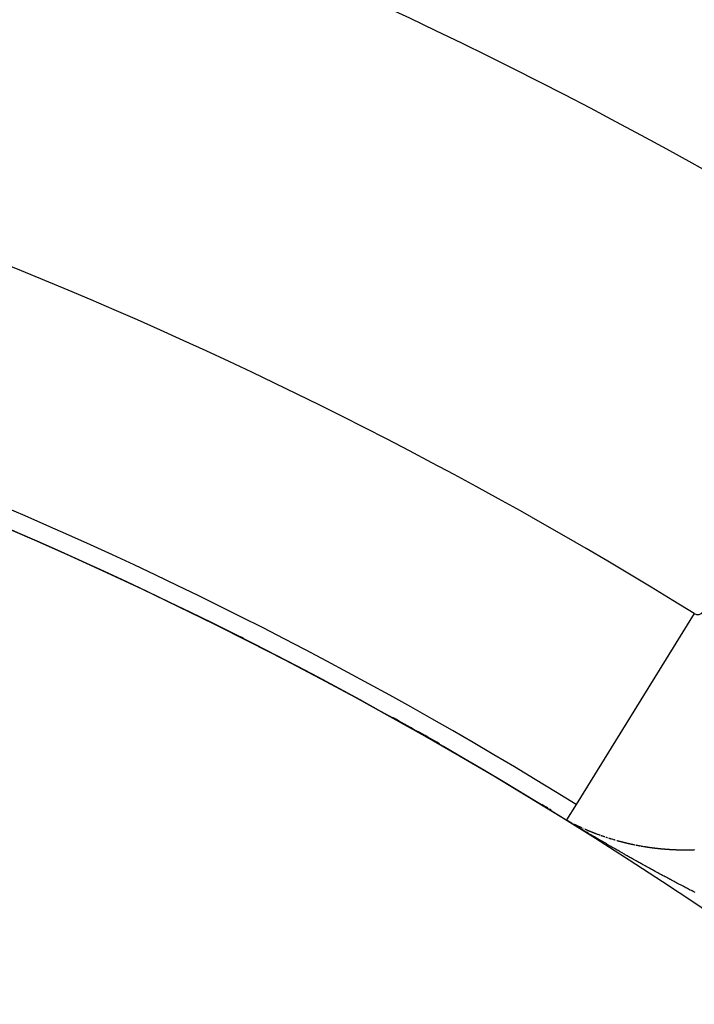
# Model space of a CAD drawing. Units: millimetres. Extents: x -247 to 411, y -280 to 280.
# Drawn here: x 368 to 373, y 72 to 80 of the extents above; entities that cross this region are included whole.
import ezdxf

# ---------------------------------------------------------------- set-up
doc = ezdxf.new("R2010")
doc.units = ezdxf.units.MM
doc.linetypes.add('DASHED', pattern=[9.652, 8.128, -1.524])
doc.layers.add('nevidi', color=4, linetype='DASHED')

msp = doc.modelspace()

# ---------------------------------------------------------------- linework, layer by layer
at = {"color": 2}
for radius, start, end in [(45, 14.14186, 165.85814), (41, 49.56665, 130.43335), (34, 50.15224, 84.61602), (34.0045, 63.18878, 63.23668), (34.0045, 60.18065, 60.90763), (30, 42.42926, 77.57074), (34.0045, 58.47918, 58.57782), (34.0045, 58.42811, 58.45917)]:
    msp.add_arc((354.0181, 45.0495), radius, start, end, dxfattribs=at)
at = {"layer": 'nevidi', "color": 7, "linetype": 'Continuous'}
for p, q in [((372.9691, 75.5962), (372.0209, 74.0677)), ((372.0208, 74.0675), (371.9441, 73.9439)), ((372.0906, 73.8709), (372.0919, 73.8704)), ((372.2012, 73.8267), (372.2025, 73.8262)), ((372.4971, 73.7434), (372.4983, 73.7432))]:
    msp.add_line(p, q, dxfattribs=at)
for points in [[(371.9431, 73.9423), (371.9431, 73.9424), (371.9431, 73.9424), (371.9432, 73.9424), (371.9432, 73.9424)], [(372.5546, 73.5867), (372.5458, 73.5916), (372.5401, 73.5948), (372.5313, 73.5996), (372.5255, 73.6028), (372.5168, 73.6077), (372.511, 73.6109), (372.5023, 73.6158), (372.4966, 73.619), (372.4878, 73.6239), (372.4822, 73.627), (372.4733, 73.632), (372.4677, 73.6352), (372.4589, 73.6401), (372.4531, 73.6434), (372.4444, 73.6483), (372.4386, 73.6515), (372.4299, 73.6564), (372.4242, 73.6597), (372.4153, 73.6647), (372.4097, 73.6679), (372.4008, 73.6729), (372.3952, 73.6761), (372.3864, 73.6811), (372.3806, 73.6844), (372.3739, 73.6882), (372.3719, 73.6894), (372.3662, 73.6926), (372.3574, 73.6976), (372.3517, 73.7009), (372.3429, 73.7059), (372.3372, 73.7092), (372.3283, 73.7143), (372.3227, 73.7175), (372.3137, 73.7227), (372.3082, 73.7258), (372.2993, 73.731), (372.2938, 73.7342), (372.2848, 73.7394), (372.2793, 73.7425), (372.2703, 73.7477), (372.2647, 73.751), (372.2558, 73.7561), (372.25, 73.7595), (372.2412, 73.7646), (372.2355, 73.7679), (372.2268, 73.773), (372.221, 73.7763), (372.2121, 73.7815), (372.2066, 73.7848), (372.1975, 73.7901), (372.192, 73.7933), (372.1829, 73.7986), (372.1774, 73.8019), (372.1683, 73.8072), (372.1628, 73.8105), (372.1537, 73.8158), (372.1482, 73.819), (372.1391, 73.8244), (372.1336, 73.8277), (372.1245, 73.833), (372.1189, 73.8363), (372.1098, 73.8418), (372.1042, 73.8451), (372.0951, 73.8505), (372.0892, 73.854), (372.08, 73.8594), (372.0745, 73.8628), (372.0648, 73.8685), (372.0595, 73.8717), (372.0494, 73.8778), (372.0443, 73.8808), (372.0337, 73.8872), (372.0289, 73.89), (372.0181, 73.8965), (372.0132, 73.8995), (372.0024, 73.906), (371.997, 73.9093), (371.986, 73.9159), (371.9798, 73.9197), (371.9688, 73.9265), (371.9618, 73.9308), (371.9505, 73.9378), (371.9431, 73.9423)], [(371.9459, 73.9428), (371.9477, 73.9417), (371.9495, 73.9406), (371.9512, 73.9396), (371.9528, 73.9386), (371.9529, 73.9385)], [(371.9557, 73.9369), (371.9569, 73.9362), (371.958, 73.9356), (371.9589, 73.935), (371.9591, 73.9349), (371.9603, 73.9343), (371.9614, 73.9337), (371.9615, 73.9336), (371.9629, 73.9328)], [(371.9659, 73.9312), (371.9672, 73.9304), (371.9675, 73.9303), (371.969, 73.9295), (371.9696, 73.9291), (371.9705, 73.9286)], [(371.9759, 73.9257), (371.9772, 73.9251), (371.9776, 73.9248), (371.9785, 73.9244)], [(371.9839, 73.9215), (371.9853, 73.9208), (371.9868, 73.9201)], [(372.0077, 73.9095), (372.0083, 73.9091), (372.0096, 73.9085), (372.0109, 73.9078), (372.012, 73.9073), (372.0123, 73.9072), (372.0136, 73.9065), (372.0149, 73.9059), (372.015, 73.9058), (372.0162, 73.9052), (372.0175, 73.9046), (372.0189, 73.904), (372.0193, 73.9037), (372.0194, 73.9037), (372.0202, 73.9033), (372.0215, 73.9027), (372.0223, 73.9023), (372.0228, 73.902), (372.0241, 73.9014), (372.0255, 73.9008), (372.0267, 73.9002), (372.0268, 73.9001), (372.0281, 73.8995), (372.0294, 73.8989), (372.0295, 73.8988), (372.0307, 73.8982), (372.032, 73.8976), (372.0333, 73.897), (372.034, 73.8967), (372.0346, 73.8964), (372.0359, 73.8957), (372.0369, 73.8953), (372.0373, 73.8951), (372.0386, 73.8945), (372.0399, 73.8939), (372.0412, 73.8933), (372.0413, 73.8932), (372.0425, 73.8927), (372.0438, 73.8921), (372.0441, 73.8919), (372.045, 73.8915), (372.0463, 73.8909), (372.0476, 73.8903), (372.0485, 73.8898), (372.0489, 73.8897), (372.0502, 73.8891), (372.0514, 73.8885), (372.0515, 73.8885), (372.0528, 73.8879), (372.0541, 73.8873), (372.0554, 73.8867), (372.0558, 73.8865), (372.0567, 73.8861)], [(372.0587, 73.8852), (372.0593, 73.8849), (372.0606, 73.8843), (372.0619, 73.8837), (372.0631, 73.8832), (372.0632, 73.8831), (372.0645, 73.8825), (372.0658, 73.8819), (372.0659, 73.8819), (372.0671, 73.8813), (372.0684, 73.8808)], [(372.0749, 73.8778), (372.0762, 73.8773), (372.0775, 73.8767)], [(372.0932, 73.8698), (372.0945, 73.8692), (372.0951, 73.869), (372.0958, 73.8687), (372.0971, 73.8681), (372.0984, 73.8675), (372.0995, 73.8671), (372.0997, 73.867), (372.101, 73.8664), (372.1023, 73.8659), (372.1036, 73.8653), (372.1049, 73.8647), (372.1063, 73.8642), (372.1068, 73.864), (372.1076, 73.8636), (372.1089, 73.8631), (372.1097, 73.8627), (372.1102, 73.8625), (372.1115, 73.862), (372.1128, 73.8614), (372.1141, 73.8609), (372.1154, 73.8603), (372.1167, 73.8598), (372.117, 73.8597), (372.118, 73.8592), (372.1193, 73.8587), (372.1206, 73.8581), (372.1215, 73.8578), (372.122, 73.8576), (372.1233, 73.857), (372.1243, 73.8566), (372.1246, 73.8565), (372.1259, 73.856), (372.1272, 73.8554), (372.1285, 73.8549), (372.1288, 73.8548), (372.1298, 73.8543), (372.1311, 73.8538), (372.1317, 73.8536), (372.1324, 73.8533), (372.1338, 73.8527), (372.1351, 73.8522), (372.1361, 73.8518), (372.1364, 73.8517), (372.1377, 73.8511), (372.139, 73.8506), (372.1403, 73.8501), (372.1416, 73.8495), (372.1429, 73.849), (372.1435, 73.8488), (372.1443, 73.8485), (372.1456, 73.848), (372.1464, 73.8476), (372.1469, 73.8474), (372.1482, 73.8469), (372.1495, 73.8464), (372.1508, 73.8459), (372.1522, 73.8453), (372.1535, 73.8448), (372.1537, 73.8447), (372.1548, 73.8443), (372.1561, 73.8438), (372.1574, 73.8433), (372.1583, 73.8429), (372.1587, 73.8427), (372.1601, 73.8422), (372.1611, 73.8418), (372.1614, 73.8417), (372.1627, 73.8412), (372.164, 73.8407), (372.1653, 73.8402), (372.1657, 73.84), (372.1667, 73.8397), (372.168, 73.8391), (372.1686, 73.8389), (372.1693, 73.8386), (372.1706, 73.8381), (372.172, 73.8376), (372.1731, 73.8372), (372.1733, 73.8371), (372.1746, 73.8366), (372.1759, 73.8361), (372.1772, 73.8356), (372.1786, 73.8351), (372.1799, 73.8346), (372.1805, 73.8344), (372.1812, 73.8341), (372.1826, 73.8336), (372.1834, 73.8333), (372.1839, 73.8331)], [(372.1865, 73.8321), (372.1879, 73.8316), (372.188, 73.8315)], [(372.1892, 73.8311), (372.1905, 73.8306), (372.1908, 73.8305), (372.1918, 73.8301), (372.1932, 73.8296), (372.1945, 73.8291), (372.1954, 73.8288), (372.1958, 73.8286), (372.1972, 73.8281), (372.1983, 73.8277), (372.1985, 73.8276)], [(372.2038, 73.8257), (372.2052, 73.8252), (372.2058, 73.825), (372.2065, 73.8247), (372.2078, 73.8242), (372.2092, 73.8238), (372.2103, 73.8234), (372.2105, 73.8233), (372.2118, 73.8228), (372.2132, 73.8223)], [(372.2199, 73.8199), (372.2207, 73.8196), (372.2212, 73.8195), (372.2225, 73.819), (372.2239, 73.8185), (372.2252, 73.818), (372.2266, 73.8176), (372.2279, 73.8171), (372.2282, 73.817), (372.2292, 73.8166), (372.2306, 73.8162), (372.2319, 73.8157), (372.2328, 73.8154), (372.2333, 73.8152), (372.2346, 73.8148), (372.2357, 73.8144)], [(372.2386, 73.8134), (372.24, 73.8129), (372.2403, 73.8128), (372.2413, 73.8125), (372.2427, 73.812), (372.2432, 73.8118), (372.244, 73.8115), (372.2454, 73.8111), (372.2467, 73.8106), (372.2478, 73.8102), (372.2481, 73.8102), (372.2494, 73.8097), (372.2507, 73.8093)], [(372.2602, 73.8061), (372.2615, 73.8057), (372.2629, 73.8052), (372.2642, 73.8048), (372.2656, 73.8043), (372.2659, 73.8042), (372.2669, 73.8039), (372.2683, 73.8034), (372.2696, 73.803), (372.2705, 73.8027), (372.271, 73.8026), (372.2724, 73.8021), (372.2734, 73.8018)], [(372.2832, 73.7986), (372.2845, 73.7982), (372.2856, 73.7979), (372.2859, 73.7978), (372.2873, 73.7974), (372.2886, 73.7969)], [(372.29, 73.7965), (372.2913, 73.7961), (372.2927, 73.7957), (372.2932, 73.7955), (372.2941, 73.7952), (372.2954, 73.7948), (372.2962, 73.7946), (372.2968, 73.7944), (372.2981, 73.794), (372.2995, 73.7935), (372.3009, 73.7931), (372.3022, 73.7927), (372.3036, 73.7923), (372.3038, 73.7922)], [(372.309, 73.7906), (372.3104, 73.7902), (372.3115, 73.7899)], [(372.3131, 73.7894), (372.3145, 73.789), (372.3159, 73.7886), (372.3161, 73.7885), (372.3172, 73.7882), (372.3186, 73.7878), (372.3191, 73.7876)], [(372.3213, 73.7869), (372.3227, 73.7865), (372.3238, 73.7862), (372.3241, 73.7861), (372.3254, 73.7857), (372.3267, 73.7854)], [(372.3268, 73.7853), (372.3282, 73.7849), (372.3296, 73.7845), (372.3309, 73.7841), (372.3314, 73.784), (372.3323, 73.7837), (372.3337, 73.7833), (372.3344, 73.7831)], [(372.3474, 73.7794), (372.3488, 73.779), (372.3497, 73.7788), (372.3502, 73.7786), (372.3515, 73.7783)], [(372.3529, 73.7779), (372.3543, 73.7775), (372.3544, 73.7775), (372.3557, 73.7771), (372.357, 73.7767), (372.3575, 73.7766), (372.3584, 73.7764), (372.3598, 73.776), (372.3612, 73.7756), (372.3622, 73.7753), (372.3626, 73.7752), (372.3639, 73.7748), (372.3652, 73.7745), (372.3653, 73.7745), (372.3667, 73.7741), (372.3681, 73.7737), (372.3695, 73.7733), (372.3699, 73.7732), (372.3709, 73.773), (372.3722, 73.7726), (372.3729, 73.7724)], [(372.3736, 73.7722), (372.375, 73.7719), (372.3764, 73.7715), (372.3776, 73.7712), (372.3778, 73.7711), (372.3792, 73.7708), (372.3806, 73.7704), (372.3807, 73.7704), (372.3819, 73.77), (372.3833, 73.7697), (372.3847, 73.7693), (372.3854, 73.7691), (372.3861, 73.7689), (372.3875, 73.7686), (372.3884, 73.7684), (372.3889, 73.7682), (372.3903, 73.7679), (372.3917, 73.7675), (372.393, 73.7672), (372.3932, 73.7671), (372.3944, 73.7668), (372.3958, 73.7664), (372.3962, 73.7663), (372.3972, 73.7661), (372.3986, 73.7657), (372.4, 73.7654), (372.4009, 73.7652), (372.4014, 73.765), (372.4028, 73.7647), (372.4039, 73.7644), (372.4042, 73.7643), (372.4056, 73.764), (372.407, 73.7636), (372.4084, 73.7633), (372.4086, 73.7632), (372.4098, 73.7629), (372.4112, 73.7626), (372.4117, 73.7625), (372.4126, 73.7623), (372.414, 73.7619), (372.4153, 73.7616), (372.4165, 73.7613), (372.4167, 73.7612), (372.4181, 73.7609), (372.4195, 73.7606), (372.4209, 73.7602), (372.4223, 73.7599), (372.4237, 73.7595), (372.4243, 73.7594), (372.4251, 73.7592), (372.4265, 73.7589), (372.4274, 73.7587), (372.4279, 73.7585), (372.4293, 73.7582), (372.4307, 73.7579), (372.4321, 73.7576), (372.4335, 73.7572), (372.435, 73.7569), (372.4352, 73.7568), (372.4364, 73.7566), (372.4378, 73.7562), (372.4392, 73.7559), (372.4399, 73.7557), (372.4406, 73.7556), (372.442, 73.7553), (372.443, 73.755), (372.4434, 73.7549), (372.4448, 73.7546), (372.4462, 73.7543), (372.4476, 73.754), (372.4477, 73.754), (372.449, 73.7537), (372.4504, 73.7533), (372.4508, 73.7533), (372.4518, 73.753), (372.4532, 73.7527), (372.4546, 73.7524), (372.4556, 73.7522), (372.456, 73.7521), (372.4575, 73.7518), (372.4587, 73.7515), (372.4589, 73.7515), (372.4603, 73.7512), (372.4617, 73.7508), (372.4631, 73.7505), (372.4635, 73.7504), (372.4645, 73.7502), (372.4659, 73.7499), (372.4666, 73.7498), (372.4673, 73.7496), (372.4688, 73.7493), (372.4702, 73.749), (372.4714, 73.7487), (372.4716, 73.7487), (372.473, 73.7484), (372.4744, 73.7481), (372.4758, 73.7478)], [(372.4772, 73.7475), (372.4787, 73.7472), (372.4793, 73.7471), (372.4801, 73.7469), (372.4815, 73.7466), (372.4823, 73.7464), (372.4829, 73.7463), (372.4843, 73.746)], [(372.4872, 73.7454), (372.4886, 73.7451), (372.49, 73.7448), (372.4903, 73.7448), (372.4914, 73.7446), (372.4929, 73.7443)], [(372.5014, 73.7426), (372.5028, 73.7423), (372.5031, 73.7422), (372.5042, 73.742), (372.5057, 73.7417), (372.5062, 73.7416), (372.5066, 73.7415), (372.5071, 73.7414), (372.5085, 73.7412), (372.5099, 73.7409), (372.511, 73.7407), (372.5114, 73.7406), (372.5128, 73.7403), (372.5141, 73.7401), (372.5142, 73.7401), (372.5156, 73.7398), (372.5171, 73.7395), (372.5185, 73.7392), (372.5189, 73.7392), (372.5199, 73.739), (372.5214, 73.7387), (372.5221, 73.7386), (372.5228, 73.7384), (372.5242, 73.7382), (372.5257, 73.7379), (372.5269, 73.7377), (372.5271, 73.7376), (372.5285, 73.7374), (372.5299, 73.7371), (372.5301, 73.7371), (372.5314, 73.7368), (372.5328, 73.7366)], [(372.538, 73.7356), (372.5386, 73.7355), (372.54, 73.7353), (372.5414, 73.735), (372.5429, 73.7348), (372.5443, 73.7345), (372.5457, 73.7343), (372.546, 73.7342), (372.5472, 73.734), (372.5486, 73.7338), (372.55, 73.7335), (372.5509, 73.7334), (372.5515, 73.7333), (372.5529, 73.733), (372.554, 73.7328), (372.5544, 73.7328), (372.5558, 73.7325), (372.5572, 73.7323)], [(372.5589, 73.732), (372.5601, 73.7318), (372.5616, 73.7316), (372.562, 73.7315)], [(372.5669, 73.7307), (372.5673, 73.7306), (372.5688, 73.7304), (372.5701, 73.7302), (372.5702, 73.7301), (372.5717, 73.7299), (372.5731, 73.7297), (372.5746, 73.7294), (372.575, 73.7294), (372.576, 73.7292), (372.5775, 73.729), (372.5781, 73.7289), (372.5789, 73.7287), (372.5804, 73.7285), (372.5818, 73.7283), (372.583, 73.7281)], [(372.5832, 73.7281), (372.5847, 73.7278), (372.5861, 73.7276), (372.5876, 73.7274), (372.589, 73.7272), (372.5905, 73.7269), (372.5911, 73.7269), (372.5919, 73.7267), (372.5934, 73.7265), (372.5943, 73.7264), (372.5948, 73.7263), (372.5963, 73.7261), (372.5978, 73.7259), (372.5992, 73.7256), (372.6007, 73.7254), (372.6021, 73.7252), (372.6023, 73.7252), (372.6036, 73.725), (372.605, 73.7248), (372.6065, 73.7246), (372.6072, 73.7245)], [(372.6094, 73.7242), (372.6104, 73.724), (372.6108, 73.724), (372.6123, 73.7237), (372.6138, 73.7235), (372.6152, 73.7233), (372.6167, 73.7231), (372.6181, 73.7229), (372.6185, 73.7229), (372.6196, 73.7227), (372.6211, 73.7225), (372.6225, 73.7223)], [(372.624, 73.7221), (372.6254, 73.7219), (372.6266, 73.7218), (372.6269, 73.7217), (372.6284, 73.7215), (372.6298, 73.7214), (372.6313, 73.7212), (372.6316, 73.7211), (372.6327, 73.721), (372.6342, 73.7208), (372.6347, 73.7207), (372.6357, 73.7206), (372.6371, 73.7204), (372.6386, 73.7202), (372.6397, 73.7201), (372.6401, 73.72), (372.6415, 73.7198), (372.6429, 73.7197), (372.643, 73.7197), (372.6445, 73.7195), (372.6459, 73.7193), (372.6474, 73.7191), (372.6478, 73.7191), (372.6489, 73.7189), (372.6503, 73.7187), (372.651, 73.7187), (372.6518, 73.7186), (372.6533, 73.7184), (372.6547, 73.7182), (372.656, 73.7181), (372.6562, 73.718), (372.6577, 73.7179), (372.6592, 73.7177), (372.6606, 73.7175), (372.6621, 73.7173), (372.6636, 73.7172), (372.6642, 73.7171), (372.665, 73.717), (372.6665, 73.7168), (372.6673, 73.7167), (372.668, 73.7167), (372.6695, 73.7165), (372.6709, 73.7163), (372.6723, 73.7162), (372.6724, 73.7162), (372.6739, 73.716), (372.6754, 73.7159), (372.6755, 73.7158), (372.6768, 73.7157), (372.6783, 73.7155), (372.6798, 73.7154), (372.6805, 73.7153), (372.6813, 73.7152), (372.6828, 73.7151), (372.6837, 73.715), (372.6842, 73.7149), (372.6857, 73.7148), (372.6872, 73.7146), (372.6887, 73.7144), (372.6901, 73.7143)], [(372.6919, 73.7141), (372.6931, 73.714), (372.6946, 73.7138), (372.6961, 73.7137), (372.6969, 73.7136), (372.6976, 73.7136), (372.699, 73.7134), (372.7001, 73.7133), (372.7005, 73.7133), (372.702, 73.7131), (372.7035, 73.713), (372.705, 73.7128), (372.7051, 73.7128), (372.7065, 73.7127), (372.7079, 73.7126), (372.7083, 73.7125), (372.7094, 73.7124), (372.7109, 73.7123), (372.7124, 73.7122), (372.7133, 73.7121), (372.7139, 73.712), (372.7154, 73.7119), (372.7166, 73.7118), (372.7169, 73.7118), (372.7183, 73.7116), (372.7198, 73.7115), (372.7213, 73.7114), (372.7216, 73.7113), (372.7228, 73.7112), (372.7243, 73.7111), (372.7248, 73.7111), (372.7258, 73.711), (372.7273, 73.7109), (372.7288, 73.7107), (372.7298, 73.7106), (372.7303, 73.7106), (372.7318, 73.7105), (372.7331, 73.7104), (372.7333, 73.7104), (372.7347, 73.7102), (372.7362, 73.7101), (372.7377, 73.71), (372.7381, 73.71), (372.7392, 73.7099), (372.7407, 73.7098), (372.7413, 73.7097), (372.7422, 73.7097), (372.7437, 73.7096), (372.7452, 73.7094), (372.7464, 73.7094), (372.7467, 73.7093), (372.7482, 73.7092), (372.7496, 73.7091), (372.7497, 73.7091), (372.7512, 73.709), (372.7527, 73.7089), (372.7542, 73.7088), (372.7546, 73.7088), (372.7557, 73.7087), (372.7572, 73.7086), (372.7579, 73.7085), (372.7587, 73.7085), (372.7602, 73.7084), (372.7617, 73.7083), (372.7629, 73.7082), (372.7632, 73.7082), (372.7647, 73.7081), (372.7662, 73.708), (372.7677, 73.7079), (372.7692, 73.7078), (372.7707, 73.7077), (372.7713, 73.7077), (372.7722, 73.7076), (372.7737, 73.7075), (372.7745, 73.7075), (372.7752, 73.7074), (372.7767, 73.7073), (372.7782, 73.7073), (372.7796, 73.7072), (372.7797, 73.7072), (372.7812, 73.7071), (372.7827, 73.707), (372.7843, 73.7069), (372.7858, 73.7068), (372.7873, 73.7068), (372.7879, 73.7067), (372.7888, 73.7067), (372.7903, 73.7066), (372.7911, 73.7066), (372.7918, 73.7065), (372.7933, 73.7064), (372.7948, 73.7064), (372.7962, 73.7063), (372.7963, 73.7063), (372.7978, 73.7062), (372.7993, 73.7061), (372.7995, 73.7061), (372.8009, 73.7061), (372.8024, 73.706), (372.8039, 73.7059), (372.8045, 73.7059), (372.8054, 73.7059), (372.8069, 73.7058), (372.8078, 73.7058), (372.8084, 73.7057), (372.8099, 73.7057), (372.8114, 73.7056), (372.8128, 73.7055), (372.813, 73.7055), (372.8145, 73.7055), (372.816, 73.7054), (372.8161, 73.7054), (372.8175, 73.7054), (372.819, 73.7053), (372.8205, 73.7052), (372.8212, 73.7052), (372.8221, 73.7052), (372.8236, 73.7051), (372.8245, 73.7051), (372.8251, 73.7051)], [(372.8251, 73.7051), (372.8266, 73.705), (372.8281, 73.705), (372.8295, 73.7049), (372.8297, 73.7049), (372.8312, 73.7049), (372.8327, 73.7048), (372.8328, 73.7048), (372.8342, 73.7048), (372.8357, 73.7047), (372.8373, 73.7047), (372.8379, 73.7047), (372.8388, 73.7047), (372.8403, 73.7046), (372.8412, 73.7046), (372.8418, 73.7046), (372.8433, 73.7045), (372.8449, 73.7045), (372.8464, 73.7045), (372.8479, 73.7044), (372.8494, 73.7044), (372.8496, 73.7044), (372.851, 73.7043), (372.8525, 73.7043), (372.854, 73.7043), (372.8547, 73.7043), (372.8555, 73.7042), (372.8571, 73.7042), (372.858, 73.7042), (372.8586, 73.7042), (372.8601, 73.7042), (372.8617, 73.7041), (372.8632, 73.7041), (372.8647, 73.7041), (372.8662, 73.7041), (372.8664, 73.7041), (372.8678, 73.704), (372.8693, 73.704), (372.8708, 73.704), (372.8715, 73.704), (372.8724, 73.704), (372.8739, 73.704), (372.8748, 73.704), (372.8754, 73.704), (372.877, 73.7039), (372.8785, 73.7039), (372.8799, 73.7039), (372.88, 73.7039), (372.8816, 73.7039), (372.8831, 73.7039), (372.8832, 73.7039), (372.8846, 73.7039), (372.8862, 73.7039), (372.8877, 73.7039), (372.8884, 73.7039), (372.8892, 73.7039), (372.8908, 73.7039), (372.8917, 73.7039), (372.8923, 73.7039), (372.8938, 73.7038), (372.8954, 73.7038), (372.8968, 73.7038), (372.8969, 73.7038), (372.8985, 73.7038), (372.9, 73.7039), (372.9001, 73.7039), (372.9015, 73.7039), (372.9031, 73.7039), (372.9046, 73.7039), (372.9052, 73.7039), (372.9062, 73.7039), (372.9077, 73.7039), (372.9085, 73.7039), (372.9092, 73.7039), (372.9108, 73.7039), (372.9123, 73.7039), (372.9137, 73.7039), (372.9139, 73.7039), (372.9154, 73.7039), (372.9169, 73.704), (372.9185, 73.704), (372.92, 73.704), (372.9216, 73.704), (372.9221, 73.704), (372.9231, 73.704), (372.9247, 73.7041), (372.9254, 73.7041), (372.9262, 73.7041), (372.9278, 73.7041), (372.9293, 73.7041), (372.9306, 73.7041), (372.9308, 73.7041), (372.9324, 73.7042), (372.9339, 73.7042), (372.9355, 73.7042), (372.937, 73.7043), (372.9386, 73.7043), (372.939, 73.7043), (372.9401, 73.7043), (372.9417, 73.7044), (372.9424, 73.7044), (372.9432, 73.7044), (372.9448, 73.7044), (372.9463, 73.7045), (372.9476, 73.7045), (372.9479, 73.7045), (372.9494, 73.7046), (372.9508, 73.7046), (372.951, 73.7046), (372.9525, 73.7046), (372.9541, 73.7047), (372.9556, 73.7047), (372.9561, 73.7047), (372.9572, 73.7048), (372.9587, 73.7048), (372.9594, 73.7048), (372.9603, 73.7049), (372.9619, 73.7049), (372.9634, 73.705), (372.9645, 73.705)], [(372.9645, 73.705), (372.965, 73.705), (372.9665, 73.7051), (372.9679, 73.7051), (372.9681, 73.7051), (372.9696, 73.7052)], [(372.9746, 73.3622), (372.9658, 73.3667), (372.9601, 73.3696), (372.9514, 73.3741), (372.9456, 73.3771), (372.9369, 73.3816), (372.9311, 73.3846), (372.9224, 73.3892), (372.9167, 73.3921), (372.9078, 73.3967), (372.9023, 73.3996), (372.8933, 73.4043), (372.8879, 73.4072), (372.8788, 73.4119), (372.8733, 73.4148), (372.8645, 73.4194), (372.8588, 73.4224), (372.8501, 73.427), (372.8444, 73.43), (372.8355, 73.4347), (372.8299, 73.4376), (372.821, 73.4424), (372.8154, 73.4453), (372.8066, 73.45), (372.8009, 73.453), (372.7921, 73.4577), (372.7863, 73.4608), (372.7776, 73.4654), (372.7741, 73.4673), (372.7718, 73.4685), (372.7631, 73.4732), (372.7574, 73.4762), (372.7487, 73.4809), (372.743, 73.484), (372.7342, 73.4886), (372.7285, 73.4917), (372.7198, 73.4964), (372.714, 73.4995), (372.7051, 73.5043), (372.6996, 73.5074), (372.6906, 73.5122), (372.6851, 73.5152), (372.6761, 73.5201), (372.6706, 73.5231), (372.6616, 73.5279), (372.6561, 73.5309), (372.6471, 73.5358), (372.6416, 73.5388), (372.6326, 73.5438), (372.6271, 73.5468), (372.6183, 73.5516), (372.6126, 73.5547), (372.6039, 73.5595), (372.5981, 73.5627), (372.5894, 73.5675), (372.5836, 73.5707), (372.5748, 73.5755), (372.5691, 73.5787), (372.5603, 73.5835), (372.5546, 73.5867)]]:
    msp.add_lwpolyline(points, dxfattribs=at)
for centre, radius, start, end in [((354.0181, 45.0495), 40.8511, 57.93953, 79.66011), ((354.0181, 45.0495), 39.0522, 57.93953, 79.66011), ((354.0181, 45.0495), 35.9478, 58.18474, 78.78773), ((354.0181, 45.0495), 34.1489, 58.18474, 78.78773), ((354.0181, 45.0495), 34.0015, 58.18474, 78.78773), ((372.9967, 75.6405), 0.0522, 238.18474, 325), ((354.0181, 45.0495), 29, 38.01184, 81.98818)]:
    msp.add_arc(centre, radius, start, end, dxfattribs=at)

doc.saveas('drawing.dxf')
